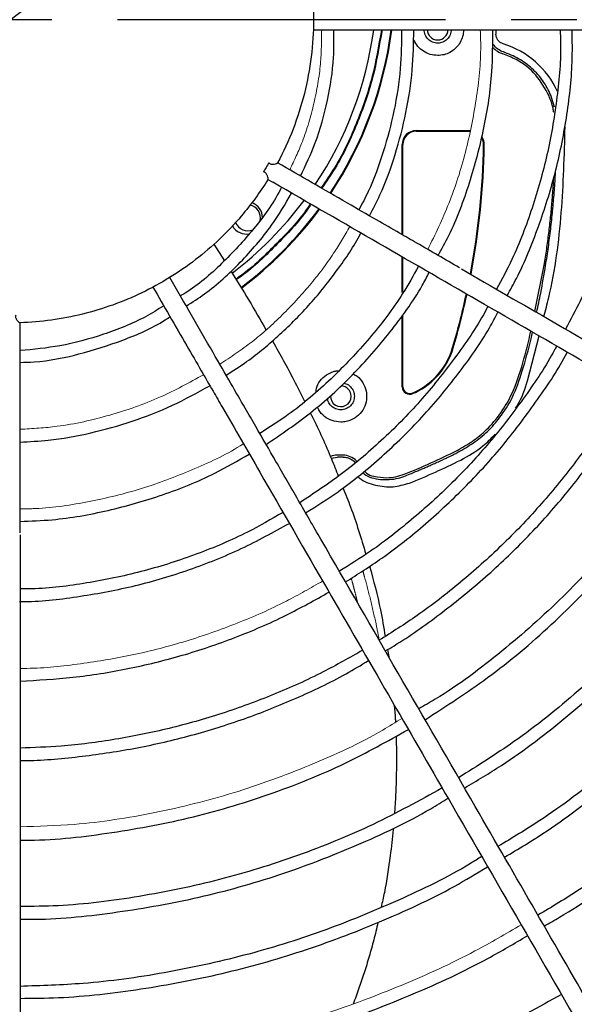
# Model space of a CAD drawing. Units: inches. Extents: x 933 to 1345, y 63 to 352.
# Drawn here: x 1024 to 1034, y 236 to 255 of the extents above; entities that cross this region are included whole.
import ezdxf

# ---------------------------------------------------------------- set-up
doc = ezdxf.new("R2010")
doc.units = ezdxf.units.IN
doc.header["$LTSCALE"] = 0.2
doc.linetypes.add('CENTER', pattern=[50.8, 31.75, -6.35, 6.35, -6.35])
doc.linetypes.add('PHANTOM', pattern=[63.5, 31.75, -6.35, 6.35, -6.35, 6.35, -6.35])
doc.styles.get("Standard").update_dxf_attribs({"font": 'txt.shx', "bigfont": 'bigfont.shx'})
doc.dimstyles.new('1／8', dxfattribs={"dimtxt": 3, "dimasz": 2.5, "dimexe": 1.25, "dimexo": 0.25, "dimtad": 3, "dimlfac": 8, "dimdsep": 46, "dimtxsty": 'Standard', "dimblk": 'OPEN30', "dimcen": 0, "dimclrt": 4, "dimadec": 1, "dimazin": 2, "dimtfac": 1, "dimtmove": 0, "dimatfit": 0, "dimldrblk": 'OPEN30', "dimfxl": 1, "dimarcsym": 0})

# ---------------------------------------------------------------- blocks, each defined once
blk = doc.blocks.new('_Open30')
at = {"color": 0, "linetype": 'ByBlock', "lineweight": -2}
for p, q in [((-1, 0.267949), (0, 0)), ((0, 0), (-1, -0.267949)), ((0, 0), (-1, 0))]:
    blk.add_line(p, q, dxfattribs=at)
blk = doc.blocks.new('*D47')
at = {"color": 0, "lineweight": -2}
for p, q in [((1050.277, 275.921), (1065.733, 287.706)), ((998.686, 236.587), (1048.289, 274.406)), ((996.698, 235.071), (994.71, 233.555))]:
    blk.add_line(p, q, dxfattribs=at)
at = {"layer": 'Defpoints', "color": 0}
for p in [(1048.289, 274.406), (998.686, 236.587)]:
    blk.add_point(p, dxfattribs=at)
at = {"color": 0, "linetype": 'ByBlock', "lineweight": -2, "xscale": 2.5, "yscale": 2.5, "zscale": 2.5}
for p, rotation in [((1048.289, 274.406), 217.3235606423424), ((998.686, 236.587), 37.32356064234244)]:
    blk.add_blockref('_Open30', p, dxfattribs=dict(at, rotation=rotation))
at = {"color": 4, "insert": (1059.574, 285.683), "char_height": 3, "attachment_point": 5, "rotation": 37.3236}
blk.add_mtext('%%c497', dxfattribs=at)

msp = doc.modelspace()

# ---------------------------------------------------------------- linework, layer by layer
at = {"color": 7, "linetype": 'CENTER'}
msp.add_line((1062.3955, 255.496), (984.5828, 255.496), dxfattribs=at)
at = {"color": 3, "linetype": 'Continuous', "lineweight": 25}
for p, q in [((1032.8906, 255.2983), (1032.8906, 255.2183)), ((1034.0253, 253.8057), (1033.9539, 254.0327)), ((1031.3469, 253.3496), (1032.396, 253.3496)), ((1031.3481, 253.3368), (1032.3948, 253.3368)), ((1031.0769, 251.3336), (1031.0769, 253.0795)), ((1031.0897, 251.3262), (1031.0897, 253.0783)), ((1028.4783, 252.4035), (1028.5718, 252.3495)), ((1027.4329, 251.1502), (1027.6367, 250.8293)), ((1031.0769, 250.2134), (1031.0769, 250.9037)), ((1031.0897, 250.2345), (1031.0897, 250.8963)), ((1033.6465, 249.8496), (1033.8264, 250.7449)), ((1031.0769, 248.3898), (1031.0769, 249.7621)), ((1031.0897, 248.3917), (1031.0897, 249.7782)), ((1033.5046, 248.5056), (1033.7249, 249.3749)), ((1029.702, 247.0051), (1029.8221, 247.0291)), ((1029.9316, 247.0666), (1029.8221, 247.0666)), ((1029.9316, 247.0291), (1029.8221, 247.0291))]:
    msp.add_line(p, q, dxfattribs=at)
at = {"color": 3, "linetype": 'PHANTOM', "lineweight": 18}
msp.add_line((1026.5834, 249.7444), (1026.5378, 249.7173), dxfattribs=at)
at = {"color": 7, "linetype": 'Continuous', "lineweight": 25}
msp.add_line((1030.7911, 243.3022), (1030.8152, 243.1648), dxfattribs=at)
at = {"color": 3, "linetype": 'PHANTOM', "lineweight": 18, "flags": 128}
msp.add_lwpolyline([(1030.7786, 246.6029), (1030.7785, 246.5975), (1030.7784, 246.592)], dxfattribs=at)
at = {"color": 3}
msp.add_arc((1023.4874, 255.4961), 31.1876, 282.54567, 257.45433, dxfattribs=at)
at = {"color": 3, "linetype": 'Continuous', "lineweight": 25}
for centre, radius, start, end in [((1023.4641, 256.2557), 7.125, 326.32476, 352.27321), ((1023.4873, 256.2557), 7.4375, 326.38138, 352.58241), ((1023.4873, 256.2557), 7.4506, 326.38763, 352.59523), ((1031.7632, 255.3032), 0.2, 180, 0), ((1032.5429, 253.4121), 1.6875, 24.17942, 73.13598), ((1033.1635, 255.2628), 0.4495, 222.33495, 252.09558), ((1031.3469, 253.0795), 0.2701, 90, 180), ((1031.3481, 253.0783), 0.2585, 90, 180), ((1032.3948, 253.0783), 0.2585, 359.0166, 31.41492), ((1032.396, 253.0795), 0.2701, 359.03377, 34.30098), ((1017.8527, 253.328), 14.8027, 349.29863, 359.0166), ((1017.8527, 253.328), 14.8155, 349.28126, 359.02151), ((1023.4641, 256.2557), 7.125, 307.33985, 323.30803), ((1023.4873, 256.2557), 7.4375, 306.95276, 323.51353), ((1023.4873, 256.2557), 7.4506, 306.94358, 323.50986), ((1028.0843, 251.6588), 0.25, 348.13337, 79.09346), ((1028.0611, 251.6588), 0.3125, 1.22106, 69.92605), ((1028.0611, 251.6588), 0.3125, 210.03629, 280.90298), ((1028.0843, 251.6588), 0.25, 201.15514, 294.09433), ((1017.8527, 253.328), 14.8027, 343.60148, 347.76745), ((1017.8527, 253.328), 14.8155, 343.59642, 347.75132), ((1030.726, 249.5395), 1.3835, 295.66843, 343.60148), ((1030.727, 249.5386), 1.3951, 295.67186, 343.56951), ((1029.8882, 248.2056), 0.2, 0, 88.00796), ((1031.2219, 248.3898), 0.1451, 180, 295.3816), ((1031.2231, 248.3917), 0.1335, 180, 295.39062), ((1029.8882, 248.2056), 0.2, 177.7028, 0), ((1026.8771, 257.5484), 10.2692, 295.39062, 295.66843), ((1026.8771, 257.5484), 10.282, 295.37997, 295.67186), ((1029.8223, 246.7153), 0.3513, 90.03346, 112.76976), ((1029.9317, 246.7157), 0.3509, 42.70949, 90.0157), ((1026.8771, 257.5484), 11.8445, 291.48981, 296.75591)]:
    msp.add_arc(centre, radius, start, end, dxfattribs=at)
at = {"color": 7, "linetype": 'Continuous', "lineweight": 25}
for points, knots in [([(1028.6614, 258.2714), (1028.8893, 257.8469), (1029.0646, 257.3942), (1029.2996, 256.4596), (1029.3592, 255.9778), (1029.3592, 255.496)], [0, 0, 0, 0, 0.5, 0.5, 1, 1, 1, 1]), ([(1029.3592, 255.496), (1029.3592, 255.0148), (1029.2997, 254.5336), (1029.0653, 253.6002), (1028.8905, 253.148), (1028.6631, 252.7238)], [0, 0, 0, 0, 0.5, 0.5, 1, 1, 1, 1]), ([(1029.109, 252.4693), (1029.2092, 252.6805), (1029.4325, 253.1511), (1029.6398, 253.9251), (1029.7604, 254.6619), (1029.7566, 255.1193), (1029.7552, 255.2983)], [0, 0, 0, 0, 0.23889994, 0.53235313, 0.81690237, 1, 1, 1, 1]), ([(1029.356, 255.2983), (1029.5683, 255.2983), (1030.0045, 255.2983), (1030.6282, 255.2983), (1031.1907, 255.2983), (1031.6507, 255.2983), (1032.4045, 255.2983), (1033.8852, 255.2983), (1036.811, 255.2983), (1040.2488, 255.2983), (1043.7996, 255.2983), (1046.0759, 255.2983), (1047.6434, 255.2983), (1048.479, 255.2983), (1049.1581, 255.2983), (1049.7339, 255.2983), (1050.2795, 255.2983), (1050.9672, 255.2983), (1051.7972, 255.2983), (1052.3976, 255.2983), (1052.7215, 255.2983)], [0, 0, 0, 0, 0.0271462, 0.0557652, 0.0797411, 0.0990739, 0.1145909, 0.1761558, 0.2884888, 0.4890797, 0.6167305, 0.7443816, 0.781826, 0.8185684, 0.8520297, 0.8693751, 0.8928235, 0.922411, 0.9581369, 1, 1, 1, 1]), ([(1031.0661, 255.2983), (1031.0619, 255.0481), (1031.0531, 254.5233), (1030.9308, 253.731), (1030.7213, 252.9352), (1030.4898, 252.293), (1030.3009, 251.9338), (1030.2395, 251.8171)], [0, 0, 0, 0, 0.20763968, 0.43544569, 0.6632419, 0.89057903, 1, 1, 1, 1]), ([(1030.443, 251.6996), (1030.5126, 251.833), (1030.7111, 252.2138), (1030.9512, 252.8831), (1031.1626, 253.6936), (1031.2869, 254.503), (1031.2965, 255.0404), (1031.301, 255.2983)], [0, 0, 0, 0, 0.1207865, 0.3445761, 0.5687866, 0.793026, 1, 1, 1, 1]), ([(1031.7729, 250.9318), (1031.8435, 251.0598), (1032.0906, 251.5079), (1032.3958, 252.3361), (1032.6778, 253.3978), (1032.8284, 254.3948), (1032.8294, 255.0325), (1032.8299, 255.3036)], [0, 0, 0, 0, 0.0964612, 0.3375084, 0.579527, 0.8212568, 1, 1, 1, 1]), ([(1034.1344, 255.2983), (1034.138, 255.2005), (1034.1547, 254.7451), (1034.0762, 253.933), (1033.898, 252.876), (1033.603, 251.8454), (1033.2745, 250.9738), (1033.0054, 250.4683), (1032.9041, 250.2782)], [0, 0, 0, 0, 0.0562096, 0.2616248, 0.4666837, 0.6712919, 0.8763923, 1, 1, 1, 1]), ([(1033.1088, 250.16), (1033.1696, 250.2684), (1033.4078, 250.6936), (1033.7245, 251.4847), (1034.0544, 252.5218), (1034.2681, 253.5896), (1034.3771, 254.5194), (1034.3698, 255.0905), (1034.3672, 255.2983)], [0, 0, 0, 0, 0.0697015, 0.2733192, 0.4763654, 0.6797403, 0.8834578, 1, 1, 1, 1]), ([(1035.6793, 255.2983), (1035.6807, 255.267), (1035.6974, 254.88), (1035.6417, 254.1375), (1035.5058, 253.0808), (1035.2699, 252.0407), (1034.9434, 251.0267), (1034.6006, 250.178), (1034.3349, 249.6869), (1034.2381, 249.508)], [0, 0, 0, 0, 0.0155985, 0.1926956, 0.3691266, 0.5456795, 0.7222932, 0.8988511, 1, 1, 1, 1]), ([(1028.4966, 252.7264), (1028.4795, 252.6969), (1028.4624, 252.6673), (1028.4453, 252.6377), (1028.4283, 252.6082), (1028.4112, 252.5786), (1028.3941, 252.549)], [0, 0, 0, 0, 0.0008194821, 0.0008194821, 0.0008194821, 0.0016389733, 0.0016389733, 0.0016389733, 0.0016389733]), ([(1028.4798, 252.406), (1028.4819, 252.4096), (1028.4817, 252.418), (1028.4778, 252.441), (1028.4741, 252.4554), (1028.4627, 252.4864), (1028.4553, 252.5034), (1028.4374, 252.5259), (1028.4301, 252.5329), (1028.4134, 252.5434), (1028.4038, 252.547), (1028.3941, 252.549)], [0, 0, 0, 0, 0.25, 0.25, 0.5, 0.5, 0.75, 0.75, 0.875, 0.875, 1, 1, 1, 1]), ([(1028.4966, 252.7264), (1028.5032, 252.7191), (1028.511, 252.7126), (1028.5286, 252.7033), (1028.5382, 252.7006), (1028.5667, 252.6964), (1028.5851, 252.6984), (1028.6175, 252.7041), (1028.6318, 252.7081), (1028.6482, 252.7141), (1028.6529, 252.7162), (1028.6598, 252.7201), (1028.6621, 252.722), (1028.6631, 252.7239)], [0, 0, 0, 0, 0.125, 0.125, 0.25, 0.25, 0.5, 0.5, 0.75, 0.75, 0.875, 0.875, 1, 1, 1, 1]), ([(1028.7383, 252.2539), (1028.7294, 252.2354), (1028.5895, 251.9444), (1028.2098, 251.4341), (1027.5964, 250.7664), (1027.1061, 250.3384), (1026.8146, 250.1675), (1026.7829, 250.1489)], [0, 0, 0, 0, 0.0212212, 0.33398, 0.6504918, 0.9619708, 1, 1, 1, 1]), ([(1046.9309, 241.7504), (1045.9335, 242.3262), (1043.7589, 243.5818), (1040.4027, 245.5194), (1036.6481, 247.6871), (1032.705, 249.9637), (1029.9403, 251.5599), (1028.5738, 252.3489)], [0, 0, 0, 0, 0.1636315, 0.356767, 0.5499095, 0.7775421, 1, 1, 1, 1]), ([(1026.8957, 249.9535), (1027.0154, 250.0292), (1027.3957, 250.2696), (1027.9559, 250.7927), (1028.5296, 251.4458), (1028.8116, 251.9281), (1028.9356, 252.14)], [0, 0, 0, 0, 0.1403903, 0.446288, 0.7567217, 1, 1, 1, 1]), ([(1027.9622, 251.6955), (1027.6979, 251.3845), (1027.4009, 251.1011), (1026.7548, 250.6021), (1026.4056, 250.3865), (1025.6701, 250.0321), (1025.2839, 249.8935), (1024.4909, 249.6992), (1024.0843, 249.6436), (1023.6763, 249.6307)], [0, 0, 0, 0, 0.25, 0.25, 0.5, 0.5, 0.75, 0.75, 1, 1, 1, 1]), ([(1027.6686, 248.6149), (1027.8025, 248.7001), (1028.1711, 248.9347), (1028.719, 249.3981), (1029.3107, 249.989), (1029.8259, 250.6476), (1030.1479, 251.1104), (1030.2744, 251.3631), (1030.2759, 251.3661)], [0, 0, 0, 0, 0.1242657, 0.3422375, 0.5606135, 0.7785293, 0.9973611, 1, 1, 1, 1]), ([(1031.3913, 250.7221), (1031.2925, 250.544), (1031.0194, 250.0516), (1030.4536, 249.3171), (1029.7124, 248.5328), (1028.9966, 247.9165), (1028.5055, 247.6066), (1028.3188, 247.4887)], [0, 0, 0, 0, 0.1354536, 0.374349, 0.6139437, 0.8531993, 1, 1, 1, 1]), ([(1032.2215, 250.6723), (1033.4061, 249.9884), (1035.7752, 248.6206), (1039.531, 246.4522), (1042.1561, 244.9366), (1043.5989, 244.1036), (1043.6543, 244.0716)], [0, 0, 0, 0, 0.31001, 0.6200231, 0.9854122, 1, 1, 1, 1]), ([(1038.2599, 230.2703), (1038.1312, 230.4932), (1037.8918, 230.9078), (1037.5594, 231.4835), (1037.2808, 231.966), (1037.0529, 232.3608), (1036.6793, 233.008), (1035.9447, 234.2802), (1034.4905, 236.799), (1032.7758, 239.769), (1030.9982, 242.8479), (1029.8553, 244.8274), (1029.0669, 246.193), (1028.6463, 246.9215), (1028.3041, 247.5142), (1028.0138, 248.0169), (1027.7387, 248.4934), (1027.3917, 249.0945), (1026.9966, 249.7788), (1026.7171, 250.2629), (1026.5774, 250.5049)], [0, 0, 0, 0, 0.0332617, 0.0618814, 0.0858584, 0.1051922, 0.1207098, 0.1822759, 0.2946106, 0.4952061, 0.6228594, 0.7505128, 0.7879581, 0.8247019, 0.8581644, 0.8755098, 0.8989583, 0.9285455, 0.9642716, 1, 1, 1, 1]), ([(1028.4427, 247.2741), (1028.7338, 247.4719), (1029.3277, 247.8756), (1030.1306, 248.6093), (1030.85, 249.4372), (1031.3408, 250.1083), (1031.5534, 250.5177), (1031.5977, 250.603)], [0, 0, 0, 0, 0.2276842, 0.46459922, 0.70141606, 0.93780605, 1, 1, 1, 1]), ([(1026.2523, 250.318), (1026.3585, 250.1341), (1026.5766, 249.7563), (1026.8884, 249.2162), (1027.1697, 248.729), (1027.3997, 248.3307), (1027.7766, 247.6778), (1028.5169, 246.3955), (1029.9798, 243.8617), (1031.6987, 240.8845), (1033.4741, 237.8094), (1034.6123, 235.838), (1035.396, 234.4806), (1035.8138, 233.757), (1036.1534, 233.1688), (1036.4413, 232.6702), (1036.7141, 232.1977), (1037.0579, 231.6021), (1037.4729, 230.8833), (1037.7731, 230.3633), (1037.9351, 230.0828)], [0, 0, 0, 0, 0.0271462, 0.0557652, 0.0797411, 0.0990739, 0.1145909, 0.1761558, 0.2884888, 0.4890797, 0.6167305, 0.7443816, 0.781826, 0.8185684, 0.8520297, 0.8693751, 0.8928235, 0.922411, 0.9581369, 1, 1, 1, 1]), ([(1026.4607, 249.957), (1026.3446, 249.8847), (1025.978, 249.6565), (1025.3016, 249.3941), (1024.4859, 249.1658), (1023.9378, 249.114), (1023.6788, 249.0896)], [0, 0, 0, 0, 0.1393079, 0.4397389, 0.7352898, 1, 1, 1, 1]), ([(1032.7344, 249.9467), (1032.7265, 249.9312), (1032.5568, 249.5978), (1032.1386, 248.9939), (1031.4799, 248.1492), (1030.7296, 247.3825), (1029.9378, 246.7034), (1029.3669, 246.3266), (1029.0938, 246.1464)], [0, 0, 0, 0, 0.009846, 0.21111, 0.4125901, 0.6142652, 0.8154623, 1, 1, 1, 1]), ([(1023.5953, 249.7763), (1023.5922, 249.7668), (1023.5905, 249.7569), (1023.5913, 249.7369), (1023.5937, 249.7272), (1023.6043, 249.7005), (1023.6153, 249.6856), (1023.6364, 249.6604), (1023.647, 249.6499), (1023.6604, 249.6387), (1023.6646, 249.6357), (1023.6714, 249.6317), (1023.6742, 249.6307), (1023.6763, 249.6307)], [0, 0, 0, 0, 0.125, 0.125, 0.25, 0.25, 0.5, 0.5, 0.75, 0.75, 0.875, 0.875, 1, 1, 1, 1]), ([(1023.6788, 248.8622), (1023.7694, 248.8647), (1024.1538, 248.8752), (1024.8272, 249.0095), (1025.6758, 249.2818), (1026.2673, 249.5355), (1026.5502, 249.7251), (1026.5822, 249.7466)], [0, 0, 0, 0, 0.088616, 0.3761735, 0.6668158, 0.9622803, 1, 1, 1, 1]), ([(1029.2079, 245.9487), (1029.4192, 246.082), (1029.9365, 246.4084), (1030.6905, 247.0291), (1031.4711, 247.7881), (1032.1644, 248.6271), (1032.6531, 249.3127), (1032.8769, 249.7329), (1032.9305, 249.8335)], [0, 0, 0, 0, 0.1376882, 0.337209, 0.5372821, 0.7374431, 0.9371392, 1, 1, 1, 1]), ([(1023.6792, 245.564), (1023.6792, 245.8829), (1023.6792, 246.3292), (1023.6792, 246.9477), (1023.6792, 247.4644), (1023.6792, 248.1161), (1023.6792, 248.8532), (1023.6792, 249.3732), (1023.6792, 249.6307)], [0, 0, 0, 0, 0.2354099, 0.3293562, 0.4563531, 0.6165924, 0.8100763, 1, 1, 1, 1]), ([(1034.0655, 249.1782), (1034.0523, 249.1529), (1033.8759, 248.8136), (1033.4605, 248.2011), (1032.8188, 247.3529), (1032.0976, 246.5667), (1031.3121, 245.847), (1030.5657, 245.2589), (1030.0623, 244.945), (1029.8602, 244.8189)], [0, 0, 0, 0, 0.0140141, 0.1874125, 0.3614436, 0.5352925, 0.7093313, 0.8833113, 1, 1, 1, 1]), ([(1029.9793, 244.6127), (1030.2163, 244.7628), (1030.7577, 245.106), (1031.5417, 245.7318), (1032.3327, 246.4689), (1033.059, 247.272), (1033.703, 248.138), (1034.1073, 248.7377), (1034.2722, 249.0577), (1034.2726, 249.0586)], [0, 0, 0, 0, 0.1347439, 0.3078059, 0.4809424, 0.6538749, 0.8270427, 0.9995184, 1, 1, 1, 1]), ([(1023.6788, 247.3191), (1023.8615, 247.3285), (1024.3216, 247.3524), (1025.0504, 247.4868), (1025.8549, 247.7111), (1026.6306, 248.013), (1027.1148, 248.2782), (1027.3543, 248.4093)], [0, 0, 0, 0, 0.14171752, 0.35680509, 0.57249556, 0.78852836, 1, 1, 1, 1]), ([(1035.3931, 248.4118), (1035.2693, 248.1962), (1034.9694, 247.6739), (1034.4131, 246.8938), (1033.741, 246.0722), (1033.0058, 245.3052), (1032.2148, 244.5985), (1031.4246, 243.9842), (1030.8789, 243.6389), (1030.6317, 243.4826)], [0, 0, 0, 0, 0.1076131, 0.2607928, 0.4142575, 0.5671362, 0.720421, 0.8733869, 1, 1, 1, 1]), ([(1030.7498, 243.2781), (1030.806, 243.3106), (1031.1725, 243.5223), (1031.8081, 243.9808), (1032.6478, 244.6533), (1033.4298, 245.3936), (1034.156, 246.1898), (1034.8147, 247.0416), (1035.2967, 247.7455), (1035.5328, 248.1771), (1035.5968, 248.2941)], [0, 0, 0, 0, 0.0276334, 0.1800963, 0.3326301, 0.4852882, 0.6377537, 0.7907038, 0.9432617, 1, 1, 1, 1]), ([(1036.7161, 247.6479), (1036.5492, 247.3543), (1036.1207, 246.6), (1035.2733, 245.4848), (1034.2075, 244.3057), (1033.015, 243.2579), (1032.072, 242.5399), (1031.5042, 242.2185), (1031.3967, 242.1577)], [0, 0, 0, 0, 0.1309905, 0.3364441, 0.54195, 0.7468353, 0.9520685, 1, 1, 1, 1]), ([(1031.5188, 241.9461), (1031.9279, 242.2091), (1032.7875, 242.7616), (1033.9815, 243.7691), (1035.1077, 244.9199), (1036.111, 246.1679), (1036.6633, 247.0739), (1036.9359, 247.521)], [0, 0, 0, 0, 0.1856107, 0.3900616, 0.5950258, 0.8001304, 1, 1, 1, 1]), ([(1023.6788, 245.7848), (1023.8868, 245.7921), (1024.4601, 245.8121), (1025.388, 245.9806), (1026.4424, 246.2813), (1027.3608, 246.649), (1027.8968, 246.9603), (1028.117, 247.0882)], [0, 0, 0, 0, 0.1334351, 0.3678664, 0.6025483, 0.8367204, 1, 1, 1, 1]), ([(1038.0488, 246.8784), (1037.8983, 246.6111), (1037.4886, 245.8837), (1036.6796, 244.7824), (1035.6456, 243.5812), (1034.4961, 242.4882), (1033.3393, 241.556), (1032.5293, 241.0489), (1032.1676, 240.8225)], [0, 0, 0, 0, 0.1077778, 0.2932811, 0.479039, 0.6642895, 0.8501056, 1, 1, 1, 1]), ([(1032.2826, 240.6233), (1032.5231, 240.7663), (1033.2242, 241.1831), (1034.296, 242.0098), (1035.4916, 243.0839), (1036.5739, 244.2724), (1037.5125, 245.4934), (1038.0244, 246.3543), (1038.2626, 246.755)], [0, 0, 0, 0, 0.0969048, 0.2824525, 0.4676354, 0.6532197, 0.8385964, 1, 1, 1, 1]), ([(1039.384, 246.1076), (1039.3071, 245.9652), (1038.9799, 245.3589), (1038.2836, 244.3578), (1037.3012, 243.1182), (1036.2094, 241.9713), (1035.0223, 240.9246), (1033.9293, 240.0921), (1033.2054, 239.657), (1032.9344, 239.4942)], [0, 0, 0, 0, 0.0519699, 0.2212111, 0.3905186, 0.5597646, 0.7288709, 0.8985022, 1, 1, 1, 1]), ([(1028.7699, 245.9575), (1028.5434, 245.8269), (1028.0081, 245.5183), (1027.1072, 245.1406), (1026.088, 244.8102), (1025.0397, 244.5916), (1024.2326, 244.4807), (1023.7774, 244.4769), (1023.6788, 244.4761)], [0, 0, 0, 0, 0.1462391, 0.3457019, 0.5455174, 0.7452137, 0.9448262, 1, 1, 1, 1]), ([(1033.0542, 239.2867), (1033.1913, 239.3652), (1033.7924, 239.7095), (1034.7848, 240.4365), (1036.0169, 241.4624), (1037.1523, 242.5968), (1038.1832, 243.8247), (1039.0025, 244.9571), (1039.4271, 245.7059), (1039.588, 245.9898)], [0, 0, 0, 0, 0.0500701, 0.2194951, 0.3887899, 0.5580151, 0.7273025, 0.8966124, 1, 1, 1, 1]), ([(1023.6692, 244.234), (1023.7017, 244.2338), (1024.0959, 244.2315), (1024.8496, 244.326), (1025.9185, 244.5234), (1026.9609, 244.8363), (1027.9612, 245.2342), (1028.5851, 245.5774), (1028.8919, 245.7461)], [0, 0, 0, 0, 0.01770913, 0.21537688, 0.41314205, 0.61133897, 0.80889212, 1, 1, 1, 1]), ([(1023.6788, 245.5233), (1023.6788, 244.1555), (1023.6788, 241.4199), (1023.6788, 237.083), (1023.6788, 234.0519), (1023.6788, 232.3858), (1023.6788, 232.3219)], [0, 0, 0, 0, 0.31001, 0.6200231, 0.9854122, 1, 1, 1, 1]), ([(1040.7207, 245.3359), (1040.5008, 244.9614), (1040.0139, 244.1324), (1039.1343, 242.9303), (1038.1135, 241.724), (1036.9988, 240.6028), (1035.797, 239.5758), (1034.6974, 238.7558), (1033.9748, 238.3228), (1033.7043, 238.1607)], [0, 0, 0, 0, 0.1283258, 0.2841556, 0.4396613, 0.59523, 0.7510104, 0.9068017, 1, 1, 1, 1]), ([(1033.8255, 237.9508), (1033.9244, 238.0069), (1034.4878, 238.3263), (1035.4516, 239.0144), (1036.7033, 240.0139), (1037.8649, 241.117), (1038.9403, 242.3047), (1039.9088, 243.5792), (1040.5713, 244.555), (1040.8745, 245.1218), (1040.9257, 245.2175)], [0, 0, 0, 0, 0.033202, 0.1891386, 0.344962, 0.5008966, 0.6564187, 0.812309, 0.9682977, 1, 1, 1, 1]), ([(1023.6788, 242.693), (1024.0196, 242.7115), (1024.7203, 242.7495), (1025.7694, 242.9207), (1026.8203, 243.1763), (1027.8438, 243.5242), (1028.7971, 243.9317), (1029.3851, 244.2624), (1029.6594, 244.4167)], [0, 0, 0, 0, 0.16276012, 0.33463702, 0.50627808, 0.6782752, 0.84991153, 1, 1, 1, 1]), ([(1030.31, 243.2898), (1030.0581, 243.1465), (1029.4989, 242.8284), (1028.5875, 242.4206), (1027.5918, 242.0541), (1026.57, 241.7647), (1025.5293, 241.5556), (1024.5633, 241.4271), (1023.9441, 241.4049), (1023.6788, 241.3954)], [0, 0, 0, 0, 0.1247207, 0.2768191, 0.4291231, 0.5811712, 0.7334107, 0.8857705, 1, 1, 1, 1]), ([(1023.6788, 241.156), (1023.7225, 241.1559), (1024.1246, 241.1552), (1024.8841, 241.2304), (1025.9487, 241.3871), (1026.9983, 241.6315), (1028.0265, 241.9512), (1029.0259, 242.3517), (1029.8286, 242.7309), (1030.2813, 243.002), (1030.4261, 243.0888)], [0, 0, 0, 0, 0.01848723, 0.1700363, 0.32196652, 0.47351132, 0.62525892, 0.77688112, 0.92863284, 1, 1, 1, 1]), ([(1023.6788, 239.6163), (1023.705, 239.6158), (1024.2669, 239.6042), (1025.3633, 239.7329), (1026.9468, 240.0123), (1028.4916, 240.4738), (1029.9203, 241.043), (1030.7926, 241.5308), (1031.1955, 241.7561)], [0, 0, 0, 0, 0.0099588, 0.2134816, 0.4172338, 0.6206663, 0.8247752, 1, 1, 1, 1]), ([(1031.8494, 240.6235), (1031.4079, 240.3803), (1030.5039, 239.8823), (1029.0565, 239.2952), (1027.5427, 238.8244), (1025.9908, 238.5065), (1024.6971, 238.3382), (1023.9242, 238.3311), (1023.6788, 238.3288)], [0, 0, 0, 0, 0.1761519, 0.3606865, 0.5450728, 0.7298143, 0.9142192, 1, 1, 1, 1]), ([(1023.6788, 225.8924), (1023.8365, 225.8893), (1024.7177, 225.8715), (1026.28, 225.9926), (1028.3519, 226.2539), (1030.3597, 226.662), (1032.3346, 227.2046), (1034.2673, 227.883), (1036.1865, 228.7095), (1038.079, 229.6896), (1039.9299, 230.8273), (1041.6923, 232.0975), (1043.3572, 233.4932), (1044.9147, 235.0075), (1046.3323, 236.5996), (1047.5985, 238.2605), (1048.4925, 239.5653), (1048.9301, 240.3481), (1049.0347, 240.5352)], [0, 0, 0, 0, 0.0154439, 0.0862925, 0.1530948, 0.2198974, 0.2867073, 0.3535089, 0.4203049, 0.491161, 0.5620116, 0.6328546, 0.7037024, 0.7745521, 0.8454016, 0.9122032, 0.9790049, 1, 1, 1, 1]), ([(1023.6788, 238.0846), (1023.7755, 238.0835), (1024.4065, 238.0766), (1025.5702, 238.2072), (1027.1506, 238.4846), (1028.7005, 238.9174), (1030.1967, 239.4981), (1031.2885, 240.0062), (1031.8524, 240.3582), (1031.9628, 240.4271)], [0, 0, 0, 0, 0.0333322, 0.2174815, 0.4021014, 0.5863497, 0.7709044, 0.9551666, 1, 1, 1, 1]), ([(1032.6155, 239.2965), (1032.5433, 239.2512), (1032.0248, 238.9261), (1030.9939, 238.4321), (1029.5319, 237.8295), (1028.0186, 237.3628), (1026.4729, 237.0273), (1025.0221, 236.8249), (1024.0869, 236.7963), (1023.6788, 236.7839)], [0, 0, 0, 0, 0.0272461, 0.1956309, 0.3642575, 0.5326956, 0.7010343, 0.8695546, 1, 1, 1, 1]), ([(1023.6788, 236.5515), (1023.927, 236.5536), (1024.7101, 236.5601), (1026.0209, 236.7156), (1027.5961, 237.0116), (1029.1412, 237.4456), (1030.6402, 238.0134), (1031.8424, 238.5647), (1032.5154, 238.9685), (1032.7304, 239.0976)], [0, 0, 0, 0, 0.0782908, 0.2469787, 0.4154261, 0.583724, 0.7524832, 0.9209059, 1, 1, 1, 1]), ([(1023.6788, 235.0017), (1024.156, 235.019), (1025.1663, 235.0556), (1026.6986, 235.2648), (1028.2654, 235.5939), (1029.8024, 236.046), (1031.2966, 236.6217), (1032.5348, 237.1931), (1033.2476, 237.6144), (1033.5004, 237.7639)], [0, 0, 0, 0, 0.1388257, 0.2938781, 0.4490893, 0.6041564, 0.7592512, 0.9146006, 1, 1, 1, 1]), ([(1034.1573, 236.6262), (1033.714, 236.3799), (1032.81, 235.8776), (1031.3809, 235.2486), (1029.8961, 234.7102), (1028.3756, 234.2845), (1026.8286, 233.9655), (1025.2622, 233.774), (1024.209, 233.6867), (1023.6807, 233.6953), (1023.6788, 233.6953)], [0, 0, 0, 0, 0.1382849, 0.2820548, 0.4254282, 0.5688987, 0.7124953, 0.855853, 0.9994728, 1, 1, 1, 1])]:
    msp.add_open_spline(points, degree=3, knots=knots, dxfattribs=at)
at = {"color": 7, "linetype": 'PHANTOM', "lineweight": 18}
for points, knots in [([(1028.9006, 252.5901), (1028.9861, 252.7704), (1029.1825, 253.1843), (1029.3796, 253.8758), (1029.5103, 254.602), (1029.5156, 255.0798), (1029.518, 255.2983)], [0, 0, 0, 0, 0.2132674, 0.4895155, 0.766462, 1, 1, 1, 1]), ([(1031.5733, 251.047), (1031.7156, 251.342), (1032.0092, 251.9504), (1032.32, 252.9284), (1032.5218, 253.9506), (1032.6097, 254.7466), (1032.5917, 255.1958), (1032.5876, 255.2983)], [0, 0, 0, 0, 0.222407, 0.4586167, 0.6946422, 0.9303017, 1, 1, 1, 1]), ([(1027.5459, 248.8274), (1027.758, 248.9675), (1028.1872, 249.2508), (1028.7617, 249.7719), (1029.2904, 250.344), (1029.729, 250.9177), (1029.9599, 251.3165), (1030.0606, 251.4905)], [0, 0, 0, 0, 0.20582941, 0.41639683, 0.62669351, 0.83712082, 1, 1, 1, 1]), ([(1023.6792, 247.5664), (1023.9202, 247.5802), (1024.5072, 247.6138), (1025.421, 247.8257), (1026.3763, 248.1534), (1026.9557, 248.4722), (1027.2306, 248.6235)], [0, 0, 0, 0, 0.1932898, 0.4707124, 0.7488513, 1, 1, 1, 1]), ([(1023.6792, 246.0254), (1023.8028, 246.0275), (1024.2737, 246.0357), (1025.0847, 246.1683), (1026.0979, 246.4182), (1027.0685, 246.7978), (1027.7062, 247.0918), (1027.999, 247.2851), (1028.0021, 247.2872)], [0, 0, 0, 0, 0.0814691, 0.3104708, 0.5397517, 0.7685999, 0.9975098, 1, 1, 1, 1]), ([(1030.3121, 244.8311), (1030.3238, 244.7913), (1030.3778, 244.6081), (1030.4638, 244.2648), (1030.5611, 243.8548), (1030.6124, 243.5876), (1030.633, 243.4803)], [0, 0, 0, 0, 0.090345, 0.4163325, 0.7655933, 1, 1, 1, 1]), ([(1023.6788, 242.9385), (1023.7234, 242.9384), (1024.1154, 242.9381), (1024.8542, 243.0202), (1025.8848, 243.1904), (1026.8986, 243.4542), (1027.8848, 243.8017), (1028.77, 244.1899), (1029.3044, 244.4961), (1029.5367, 244.6292)], [0, 0, 0, 0, 0.0216978, 0.1909092, 0.3608268, 0.5302788, 0.7001937, 0.8696915, 1, 1, 1, 1]), ([(1030.0899, 244.6853), (1030.0931, 244.6737), (1030.1063, 244.6261), (1030.1287, 244.5419), (1030.1492, 244.4641), (1030.1711, 244.3795), (1030.1907, 244.3047), (1030.207, 244.2343), (1030.2133, 244.2074)], [0, 0, 0, 0, 0.0728405, 0.3014269, 0.529985, 0.5625507, 0.8324509, 1, 1, 1, 1])]:
    msp.add_open_spline(points, degree=3, knots=knots, dxfattribs=at)
at = {"color": 3, "linetype": 'Continuous', "lineweight": 25}
for points, knots in [([(1030.6731, 255.2983), (1030.6208, 254.9898), (1030.5156, 254.369), (1030.1997, 253.4758), (1029.865, 252.7574), (1029.5949, 252.3693), (1029.5055, 252.2409)], [0, 0, 0, 0, 0.2837321, 0.5708795, 0.8580268, 1, 1, 1, 1]), ([(1030.6864, 255.2983), (1030.6339, 254.9887), (1030.5284, 254.3662), (1030.2118, 253.4708), (1029.8767, 252.7513), (1029.6062, 252.3627), (1029.5168, 252.2343)], [0, 0, 0, 0, 0.2841863, 0.5712542, 0.858322, 1, 1, 1, 1]), ([(1032.26, 255.2983), (1032.2608, 255.2865), (1032.2644, 255.2334), (1032.2398, 255.1399), (1032.1868, 255.0275), (1032.1055, 254.9318), (1032.0039, 254.8594), (1031.8873, 254.8121), (1031.8045, 254.8062), (1031.7632, 254.8032)], [0, 0, 0, 0, 0.04562711, 0.20468926, 0.36375141, 0.52281355, 0.6818757, 0.84093785, 1, 1, 1, 1]), ([(1033.0325, 255.027), (1033.0125, 255.0352), (1032.9726, 255.0514), (1032.927, 255.098), (1032.8964, 255.155), (1032.8925, 255.1972), (1032.8906, 255.2183)], [0, 0, 0, 0, 0.2526253, 0.5038766, 0.7523372, 1, 1, 1, 1]), ([(1033.0369, 254.8707), (1032.9974, 254.8868), (1032.9209, 254.918), (1032.8667, 254.9803), (1032.8404, 255.0105)], [0, 0, 0, 0, 0.51563142, 1, 1, 1, 1]), ([(1033.9194, 254.0182), (1033.8422, 254.1606), (1033.6881, 254.4449), (1033.3489, 254.7073), (1033.1126, 254.8006), (1033.0253, 254.835)], [0, 0, 0, 0, 0.3875473, 0.7737286, 1, 1, 1, 1]), ([(1033.9539, 254.0327), (1033.9064, 254.1285), (1033.8114, 254.3202), (1033.5941, 254.5591), (1033.3354, 254.7522), (1033.1364, 254.8312), (1033.0369, 254.8707)], [0, 0, 0, 0, 0.24977, 0.4996856, 0.7497137, 1, 1, 1, 1]), ([(1034.01, 253.6983), (1034.0062, 253.7252), (1033.9966, 253.7936), (1033.9653, 253.9007), (1033.9347, 253.9789), (1033.9194, 254.0182)], [0, 0, 0, 0, 0.2443719, 0.6206211, 1, 1, 1, 1]), ([(1033.8198, 249.7495), (1033.8518, 249.8716), (1034.0241, 250.5301), (1034.1836, 251.7605), (1034.2148, 252.8681), (1034.2304, 253.4217)], [0, 0, 0, 0, 0.1022347, 0.5512607, 1, 1, 1, 1]), ([(1032.1865, 250.693), (1031.9103, 250.8525), (1031.5238, 251.0756), (1030.9882, 251.3848), (1030.5407, 251.6432), (1029.9763, 251.969), (1029.338, 252.3376), (1028.8876, 252.5976), (1028.6646, 252.7264)], [0, 0, 0, 0, 0.2354099, 0.3293562, 0.4563531, 0.6165924, 0.8100763, 1, 1, 1, 1]), ([(1028.4796, 252.4057), (1028.4787, 252.4043), (1028.4771, 252.4016), (1028.478, 252.4032), (1028.4785, 252.4039)], [0, 0, 0, 0, 0.5597054, 1, 1, 1, 1]), ([(1033.8264, 250.7449), (1033.8346, 250.7964), (1033.8509, 250.8993), (1033.8735, 251.0539), (1033.8947, 251.2087), (1033.9145, 251.3637), (1033.9329, 251.5189), (1033.9498, 251.6743), (1033.9652, 251.8298), (1033.9769, 251.9595), (1033.9876, 252.0893), (1033.9955, 252.1932), (1034.0025, 252.2971), (1034.0066, 252.3588), (1034.0085, 252.3945), (1034.0091, 252.4043)], [0, 0, 0, 0, 0.0935743, 0.1871486, 0.2807229, 0.3742972, 0.4678715, 0.5614458, 0.6550202, 0.7485945, 0.7953813, 0.8889556, 0.9357424, 0.9825292, 1, 1, 1, 1]), ([(1033.8527, 250.7407), (1033.8709, 250.858), (1033.9071, 251.0924), (1033.952, 251.4447), (1033.9901, 251.7967), (1034.0195, 252.1487), (1034.037, 252.396), (1034.0424, 252.5261), (1034.0429, 252.5387)], [0, 0, 0, 0, 0.1969529, 0.3932383, 0.5889443, 0.7841598, 0.9789744, 1, 1, 1, 1]), ([(1029.2982, 251.9306), (1029.2787, 251.901), (1029.0852, 251.6073), (1028.6164, 251.1269), (1028.1496, 250.6687), (1027.8713, 250.4841), (1027.8564, 250.4742)], [0, 0, 0, 0, 0.0517101, 0.512868, 0.974026, 1, 1, 1, 1]), ([(1029.3097, 251.924), (1029.2899, 251.8939), (1029.095, 251.5998), (1028.6259, 251.1173), (1028.1577, 250.6583), (1027.8785, 250.4732), (1027.8633, 250.4631)], [0.01067813, 0.01067813, 0.01067813, 0.01067813, 0.06250612, 0.51812034, 0.97373456, 1, 1, 1, 1]), ([(1033.6785, 249.8311), (1033.7056, 249.9552), (1033.7715, 250.2568), (1033.8226, 250.5614), (1033.8527, 250.7407)], [0, 0, 0, 0, 0.411297, 1, 1, 1, 1]), ([(1027.7649, 250.6235), (1027.875, 250.4465), (1028.1106, 250.0681), (1028.3333, 249.6803), (1028.4442, 249.4872)], [0, 0, 0, 0, 0.5018408, 1, 1, 1, 1]), ([(1032.1373, 247.1556), (1032.2387, 247.2138), (1032.4414, 247.33), (1032.7328, 247.5701), (1032.9956, 247.8765), (1033.2428, 248.3111), (1033.4195, 248.8505), (1033.5191, 249.2609), (1033.5687, 249.4651)], [0, 0, 0, 0, 0.12415732, 0.24804876, 0.3994714, 0.55075089, 0.77652911, 1, 1, 1, 1]), ([(1032.1551, 247.1226), (1032.2571, 247.1806), (1032.4605, 247.2964), (1032.7359, 247.5236), (1032.9934, 247.8133), (1033.2368, 248.2034), (1033.415, 248.7253), (1033.5342, 249.1528), (1033.5909, 249.404), (1033.6005, 249.4467)], [0, 0, 0, 0, 0.1236597, 0.2466868, 0.3747167, 0.5314539, 0.728196, 0.9538852, 1, 1, 1, 1]), ([(1028.5656, 249.2786), (1028.5681, 249.2742), (1028.7131, 249.0253), (1028.9218, 248.638), (1029.1155, 248.249), (1029.1831, 248.1133), (1029.1831, 248.1133), (1029.1888, 248.102), (1029.1916, 248.0963)], [0, 0, 0, 0, 0.0116142, 0.6553082, 1, 1, 1, 1.1516344, 1.1516344, 1.1516344, 1.1516344]), ([(1029.4104, 248.2812), (1029.411, 248.3414), (1029.4361, 248.4444), (1029.538, 248.5785), (1029.6368, 248.6348), (1029.6861, 248.663)], [0, 0, 0, 0, 0.3018038, 0.6509019, 1, 1, 1, 1]), ([(1029.6861, 248.663), (1029.7185, 248.6761), (1029.7633, 248.6943), (1029.8111, 248.6979), (1029.856, 248.6986)], [0, 0, 0, 0, 0.723749, 1, 1, 1, 1]), ([(1030.1278, 248.6367), (1030.1539, 248.6238), (1030.2302, 248.5847), (1030.3223, 248.47), (1030.3871, 248.3113), (1030.3935, 248.1378), (1030.3416, 247.9738), (1030.2391, 247.8325), (1030.1398, 247.7763), (1030.0902, 247.7482)], [0.0079109, 0.0079109, 0.0079109, 0.0079109, 0.08575672, 0.2381306, 0.39050448, 0.54287836, 0.69525224, 0.84762612, 1, 1, 1, 1]), ([(1029.9482, 248.4568), (1029.962, 248.4548), (1030.0093, 248.4463), (1030.0779, 248.3948), (1030.1389, 248.309), (1030.1467, 248.24), (1030.1507, 248.2056)], [0.0328352, 0.0328352, 0.0328352, 0.0328352, 0.1476276, 0.43175174, 0.71587587, 1, 1, 1, 1]), ([(1033.2683, 247.9795), (1033.2814, 247.9982), (1033.3922, 248.1562), (1033.4519, 248.3419), (1033.5046, 248.5056)], [0, 0, 0, 0, 0.1183938, 1, 1, 1, 1]), ([(1029.8882, 247.7056), (1029.8312, 247.7111), (1029.7173, 247.7223), (1029.5692, 247.8113), (1029.4722, 247.9089), (1029.4462, 247.9807), (1029.4396, 247.9993)], [0, 0, 0, 0, 0.29581156, 0.59162311, 0.88743467, 0.98992678, 0.98992678, 0.98992678, 0.98992678]), ([(1029.8882, 247.9431), (1029.8537, 247.947), (1029.7848, 247.9549), (1029.6989, 248.0159), (1029.6447, 248.0883), (1029.6374, 248.1408), (1029.6349, 248.1592)], [0, 0, 0, 0, 0.282632, 0.5652641, 0.8478961, 1, 1, 1, 1]), ([(1029.2979, 247.8849), (1029.3099, 247.8612), (1029.4564, 247.5703), (1029.6425, 247.1645), (1029.7957, 246.7724), (1029.8395, 246.6602)], [0.00625713, 0.00625713, 0.00625713, 0.00625713, 0.06561883, 0.73265788, 1, 1, 1, 1]), ([(1032.2093, 246.972), (1032.3591, 247.055), (1032.6054, 247.1916), (1032.7996, 247.3943), (1032.8757, 247.4738)], [0, 0, 0, 0, 0.60791382, 1, 1, 1, 1]), ([(1029.9316, 247.0291), (1029.9593, 247.0271), (1030.0156, 247.0229), (1030.0928, 246.9871), (1030.143, 246.9537), (1030.1605, 246.9294), (1030.1613, 246.9283)], [0, 0, 0, 0, 0.3199597, 0.6518237, 0.9836876, 1, 1, 1, 1]), ([(1030.7784, 246.592), (1030.8389, 246.596), (1030.9507, 246.6034), (1031.1001, 246.651), (1031.2253, 246.6991), (1031.329, 246.7437), (1031.4191, 246.7821), (1031.4998, 246.817), (1031.5787, 246.8513), (1031.6635, 246.8886), (1031.7509, 246.9275), (1031.8376, 246.9666), (1031.9124, 247.0012), (1031.9742, 247.0305), (1032.0261, 247.056), (1032.0712, 247.0786), (1032.114, 247.1006), (1032.1416, 247.1154), (1032.1551, 247.1226)], [0, 0, 0, 0, 0.1220294, 0.2255131, 0.3150834, 0.3933699, 0.4538535, 0.5130836, 0.5710606, 0.6277855, 0.7003696, 0.7644373, 0.8199916, 0.8670377, 0.9027031, 0.9367495, 0.9691804, 1, 1, 1, 1]), ([(1030.7789, 246.6295), (1030.8354, 246.6333), (1030.9507, 246.6409), (1031.2382, 246.7373), (1031.6322, 246.913), (1031.9687, 247.0746), (1032.1373, 247.1556)], [0, 0, 0, 0, 0.1155372, 0.2356052, 0.617153, 1, 1, 1, 1]), ([(1030.2199, 246.6494), (1030.2283, 246.6416), (1030.3211, 246.557), (1030.5571, 246.4761), (1030.8952, 246.4321), (1031.111, 246.4961), (1031.2161, 246.5272)], [0.00766921, 0.00766921, 0.00766921, 0.00766921, 0.04023897, 0.36550615, 0.69077334, 1, 1, 1, 1]), ([(1030.3175, 246.7284), (1030.3248, 246.7209), (1030.371, 246.674), (1030.4871, 246.6222), (1030.6383, 246.5963), (1030.7367, 246.5933), (1030.7784, 246.592)], [0.01001369, 0.01001369, 0.01001369, 0.01001369, 0.07359486, 0.40662497, 0.74798313, 1, 1, 1, 1]), ([(1030.3499, 246.7551), (1030.361, 246.7429), (1030.4078, 246.692), (1030.5599, 246.6404), (1030.6954, 246.6337), (1030.7789, 246.6295)], [0.00772006, 0.00772006, 0.00772006, 0.00772006, 0.11457739, 0.45432495, 1, 1, 1, 1]), ([(1029.9288, 246.4351), (1029.9795, 246.311), (1030.1501, 245.8926), (1030.2812, 245.4564), (1030.3734, 245.1495)], [0, 0, 0, 0, 0.2966495, 1, 1, 1, 1]), ([(1030.4438, 244.9174), (1030.521, 244.6376), (1030.6439, 244.1922), (1030.7186, 243.7295), (1030.7464, 243.5575)], [0, 0, 0, 0, 0.6283695, 1, 1, 1, 1]), ([(1030.9172, 242.2382), (1030.9275, 242.1513), (1030.9408, 242.0383), (1030.9448, 241.9237), (1030.9457, 241.8973)], [0, 0, 0, 0, 0.7693649, 1, 1, 1, 1]), ([(1030.9567, 241.6288), (1030.9582, 241.5948), (1030.9662, 241.4124), (1030.9667, 241.0822), (1030.9574, 240.6604), (1030.9433, 240.346), (1030.9296, 240.1791), (1030.9261, 240.1378)], [0, 0, 0, 0, 0.0687089, 0.3680584, 0.6634605, 0.9166059, 1, 1, 1, 1]), ([(1049.0842, 240.2168), (1049.0688, 240.1901), (1049.0535, 240.1634), (1049.0382, 240.1367), (1049.0102, 240.0879), (1048.7656, 239.6618), (1048.2489, 238.8773), (1047.5121, 237.8219), (1046.7678, 236.8568), (1046.0427, 235.9865), (1045.3127, 235.1733), (1044.3036, 234.1284), (1042.9608, 232.8827), (1041.281, 231.5405), (1039.5365, 230.3402), (1037.7444, 229.2822), (1035.8601, 228.3414), (1033.8958, 227.5292), (1031.9771, 226.8921), (1030.1236, 226.4101), (1028.3497, 226.0603), (1026.5597, 225.8237), (1024.999, 225.6988), (1024.0407, 225.6942), (1023.6792, 225.6925)], [0, 0, 0, 0, 0.7384956, 0.7384956, 0.7384956, 0.744031, 0.7868237, 0.8308077, 0.8706294, 0.9066557, 0.9422119, 0.9780944, 1.0495114, 1.1222037, 1.1893963, 1.2576288, 1.3267394, 1.3963799, 1.4665389, 1.5254156, 1.5846556, 1.6442523, 1.7029468, 1.7384956, 1.7384956, 1.7384956, 1.7384956]), ([(1030.9022, 239.8357), (1030.9018, 239.8299), (1030.8877, 239.6549), (1030.8361, 239.2413), (1030.7642, 238.7381), (1030.6905, 238.4107), (1030.6694, 238.3166)], [0.01929414, 0.01929414, 0.01929414, 0.01929414, 0.03020259, 0.35376766, 0.81435463, 1, 1, 1, 1]), ([(1030.605, 238.0196), (1030.593, 237.9621), (1030.5695, 237.8485), (1030.5257, 237.6827), (1030.4822, 237.52), (1030.4367, 237.3602), (1030.3898, 237.2031), (1030.3414, 237.0487), (1030.2916, 236.8972), (1030.2221, 236.6942), (1030.1658, 236.5434), (1030.1278, 236.4416)], [0, 0, 0, 0, 0.10576713, 0.20859369, 0.3102575, 0.41075303, 0.51007492, 0.60821808, 0.70517772, 0.80094943, 1, 1, 1, 1])]:
    msp.add_open_spline(points, degree=3, knots=knots, dxfattribs=at)
for points in [[(1031.7632, 255.0407), (1031.7288, 255.0446), (1031.66, 255.0525), (1031.5732, 255.1132), (1031.5125, 255.2), (1031.5046, 255.2688), (1031.5007, 255.3032)], [(1032.0257, 255.3032), (1032.0217, 255.2688), (1032.0138, 255.2), (1031.9531, 255.1132), (1031.8663, 255.0525), (1031.7976, 255.0446), (1031.7632, 255.0407)], [(1031.7632, 254.8032), (1031.715, 254.8072), (1031.6187, 254.8153), (1031.4869, 254.8791), (1031.3752, 254.9739), (1031.3289, 255.0588), (1031.3058, 255.1012)], [(1028.6643, 252.726), (1028.6656, 252.7284), (1028.6652, 252.7277), (1028.6631, 252.7238)], [(1030.1507, 248.2056), (1030.1467, 248.1712), (1030.1388, 248.1024), (1030.0781, 248.0156), (1029.9913, 247.9549), (1029.9226, 247.947), (1029.8882, 247.9431)], [(1030.0902, 247.7482), (1030.0576, 247.7358), (1029.9925, 247.7111), (1029.9229, 247.7074), (1029.8882, 247.7056)]]:
    msp.add_open_spline(points, degree=3, dxfattribs=at)
at = {"color": 7, "linetype": 'Continuous', "lineweight": 25}
for points in [[(1028.4798, 252.406), (1028.3253, 252.1567), (1028.1522, 251.9189), (1027.9622, 251.6955)], [(1023.6788, 249.6308), (1023.6815, 249.6309), (1023.6807, 249.6309), (1023.6763, 249.6307)]]:
    msp.add_open_spline(points, degree=3, dxfattribs=at)
at = {"color": 7, "lineweight": 18}
for points, knots in [([(1023.6788, 239.873), (1024.0292, 239.8826), (1024.9042, 239.9066), (1026.2883, 240.1259), (1027.8166, 240.5021), (1029.2906, 241.0469), (1030.3815, 241.5405), (1030.948, 241.8949), (1031.071, 241.9718)], [0, 0, 0, 0, 0.1352377, 0.3377695, 0.539511, 0.7420574, 0.9440173, 1, 1, 1, 1]), ([(1023.6788, 235.2481), (1024.1086, 235.2615), (1025.0628, 235.2913), (1026.5318, 235.4841), (1028.0751, 235.7974), (1029.5896, 236.232), (1031.0636, 236.7869), (1032.3332, 237.364), (1033.0835, 237.8008), (1033.3796, 237.9731)], [0, 0, 0, 0, 0.1265755, 0.2810116, 0.4355687, 0.5900491, 0.7444256, 0.8991496, 1, 1, 1, 1])]:
    msp.add_open_spline(points, degree=3, knots=knots, dxfattribs=at)

# ---------------------------------------------------------------- dimensions: what is measured, and where the dimension line sits
dim = msp.add_diameter_dim_2p(p1=(998.6863, 236.5866), p2=(1048.2886, 274.4056), text='%%c497', dimstyle='1／8', override={"dimtxsty": 'Standard'})
dim.commit()
dim.dimension.update_dxf_attribs({"geometry": '*D47', "text_midpoint": (1060.8627, 283.9927), "dimtype": 163})

doc.saveas('drawing.dxf')
